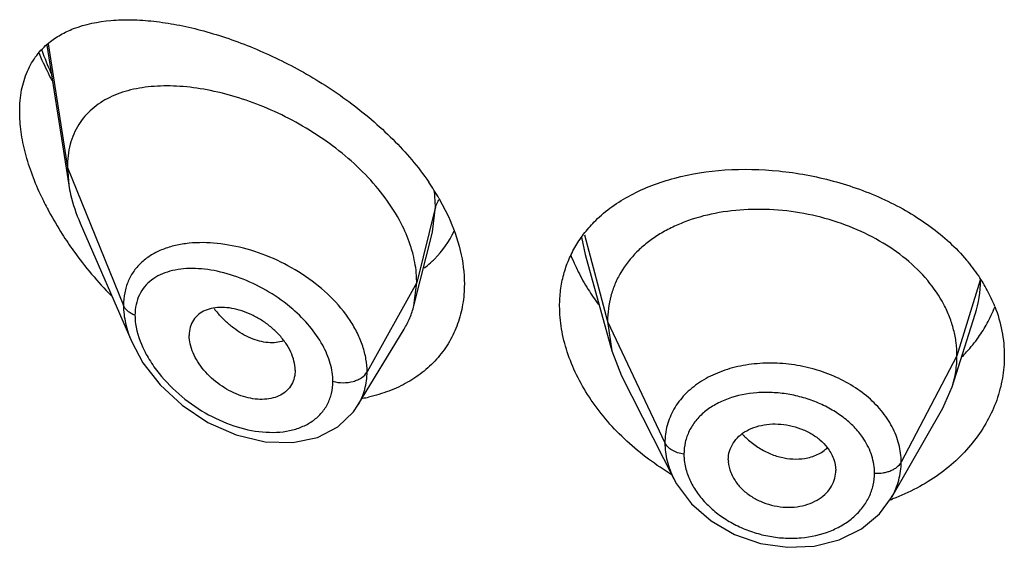
# Model space of a CAD drawing. Units: inches. Extents: x 0.7 to 21.2, y 4.4 to 14.1.
# Drawn here: x 19.7 to 20.1, y 10.3 to 10.4 of the extents above; entities that cross this region are included whole.
import ezdxf

# ---------------------------------------------------------------- set-up
doc = ezdxf.new("R2010")
doc.units = ezdxf.units.IN
doc.header["$LTSCALE"] = 1.21
doc.header["$MEASUREMENT"] = 0
doc.layers.get('0').update_dxf_attribs({"linetype": 'CONTINUOUS'})

msp = doc.modelspace()

# ---------------------------------------------------------------- linework, layer by layer
at = {"color": 7, "linetype": 'Continuous'}
for p, q in [((19.757709897, 10.4337361892), (19.7646353259, 10.3896777685)), ((19.76418101, 10.3952604386), (19.7646353259, 10.3896777685)), ((19.8811695975, 10.3855384225), (19.8841446037, 10.3798082335)), ((19.7682140129, 10.3777284615), (19.7844570268, 10.3402854541)), ((19.8732906094, 10.351690549), (19.8791493126, 10.37487976)), ((19.9272141812, 10.3678579621), (19.9355631401, 10.3375073613)), ((19.8732906094, 10.351690549), (19.87418101, 10.3590229046)), ((20.0427751778, 10.3261745017), (20.0499948494, 10.3490167023)), ((19.9342810087, 10.3467575906), (19.9355631392, 10.3375073632)), ((19.855688521, 10.320332291), (19.8701876979, 10.3442494224)), ((19.9355631392, 10.3375073632), (19.9386672256, 10.3295575333)), ((19.8359144895, 10.3313576252), (19.8357711383, 10.3296643512)), ((19.9386672282, 10.3295575283), (19.9551593903, 10.2971990277)), ((20.0398202418, 10.3194499412), (20.042775181, 10.3261745075)), ((19.8542457538, 10.3182315074), (19.8556880877, 10.3203316154)), ((20.0237181955, 10.2913456077), (20.039820238, 10.3194499345)), ((19.9722706107, 10.3031611691), (19.9722937702, 10.3025732318)), ((20.0060882198, 10.2992728697), (20.0061098022, 10.2998196848))]:
    msp.add_line(p, q, dxfattribs=at)
at = {"color": 9, "linetype": 'Continuous'}
for p, q in [((19.7581203646, 10.4342061968), (19.76418101, 10.3952604386)), ((19.76418101, 10.3952604386), (19.7818605792, 10.3517801086)), ((19.8801056957, 10.3828414703), (19.8797719799, 10.3878572663)), ((19.8801056957, 10.3828414703), (19.87418101, 10.3590229046)), ((19.8791770069, 10.374990239), (19.8801056956, 10.3828414696)), ((19.9260727626, 10.3732880753), (19.9272122626, 10.3678578349)), ((19.926970041, 10.3740052211), (19.9342810087, 10.3467575906)), ((19.87418101, 10.3590229046), (19.8585516345, 10.330854823)), ((20.0516136479, 10.3597832972), (20.0442810087, 10.3359074644)), ((19.9342810087, 10.3467575906), (19.9523160235, 10.3084796974)), ((20.0442810087, 10.3359074644), (20.0267061117, 10.3024182872))]:
    msp.add_line(p, q, dxfattribs=at)
at = {"color": 7, "linetype": 'Continuous'}
for points in [[(19.7844358607, 10.3403343916), (19.7880005896, 10.333730562), (19.7934178633, 10.3267720407), (19.8003243866, 10.3203670814), (19.8084665292, 10.3149449677), (19.8173725795, 10.3109747436), (19.8264783735, 10.3087949334), (19.8351739517, 10.3085638475), (19.8428915189, 10.3102137933), (19.8493082922, 10.3135153692), (19.8542457538, 10.3182315074)], [(19.9551798498, 10.2971591028), (19.9560115866, 10.2956354658), (19.9607022606, 10.289327962), (19.9668982776, 10.2839105157), (19.9742740104, 10.2796631789), (19.9824370538, 10.2768395439), (19.9909464122, 10.2755934795), (19.999348977, 10.2759782968), (20.0072258611, 10.2779590695), (20.0141725487, 10.2814162146), (20.0198472585, 10.2861407296), (20.023689115, 10.2912951215)]]:
    msp.add_lwpolyline(points, dxfattribs=at)
at = {"color": 9, "linetype": 'Continuous'}
for centre, radius, start, end in [((19.8558607826, 10.4680082054), 0.1059820637, 199.7757860149, 203.9810357753), ((20.0147508141, 10.360170615), 0.0369680218, 342.4849553251, 359.290492983), ((19.8402508885, 10.3743888774), 0.0380792421, 218.3516358832, 221.0642166108), ((19.9943817078, 10.3275363928), 0.0240343391, 222.6576507204, 224.6402572061)]:
    msp.add_arc(centre, radius, start, end, dxfattribs=at)
at = {"color": 7, "linetype": 'Continuous'}
for centre, radius, start, end in [((19.8126637089, 10.3458325205), 0.07918090309999999, 30.0965114189, 34.4509092825), ((19.845772261, 10.4281999464), 0.0991510575, 205.2615610317, 208.2082758472), ((19.8544608164, 10.4329660258), 0.1090605792, 208.2572115396, 212.5825347798), ((19.8615754731, 10.4375248274), 0.1175104856, 212.5874007818, 215.6981175973), ((19.8580350037, 10.3883137116), 0.0308682391, 314.7435488104, 334.8091766803), ((19.8673276428, 10.4417222465), 0.1246311042, 215.7221430963, 224.2433989424), ((19.9786409128, 10.3894223249), 0.0600371429, 201.3957740762, 204.7655424802), ((19.8571460433, 10.3892643435), 0.0321708861, 307.0484116673, 311.5601228152), ((19.8576409977, 10.3886922932), 0.0314144896, 311.5768053445, 314.767900579), ((20.0039771022, 10.3291925678), 0.0568929506, 34.0601438615, 40.420725523), ((20.0080730751, 10.3320242571), 0.0519137434, 28.2350540057, 34.0028509138), ((19.9900986607, 10.3955998641), 0.0730711063, 212.0478623829, 216.5678369209), ((20.0115710156, 10.3339413639), 0.0479250565, 21.3643772345, 28.194217061), ((20.0144787551, 10.3678380433), 0.0448935506, 331.0964767013, 338.3313699591), ((20.0124310532, 10.3689974353), 0.0472465629, 324.8195257861, 331.0658638435), ((19.8479341713, 10.3724481479), 0.0507676357, 280.523927483, 282.6426604907), ((19.9988846691, 10.3730348929), 0.0867654118, 238.5851672849, 239.1596287457), ((20.000389211, 10.353887832), 0.0673410141, 289.814711946, 290.5360073307)]:
    msp.add_arc(centre, radius, start, end, dxfattribs=at)
for points, knots in [([(19.7661477438, 10.4389511871), (19.7698805536, 10.4403939505), (19.7760602939, 10.4416045589), (19.7845661369, 10.4418396792), (19.7915147888, 10.4413620712), (19.7987715423, 10.4402555728), (19.809003833, 10.4379165442), (19.8221876885, 10.4334595687), (19.8378844157, 10.4259618398), (19.8530681766, 10.4162843952), (19.8668389723, 10.4046170526), (19.8746377007, 10.3954671681), (19.8779571669, 10.3906251512)], [0, 0, 0, 0, 0.09345460289999999, 0.1445571998, 0.198690384, 0.2558165872, 0.3158254074, 0.4436181205, 0.5798654957, 0.7211449287, 0.8629073834000001, 1, 1, 1, 1]), ([(19.7583984606, 10.4345246317), (19.7595390823, 10.435457377), (19.762022852, 10.4371412982), (19.7647385724, 10.4384065301), (19.7661477438, 10.4389511871)], [0, 0, 0, 0, 0.4937463603, 1, 1, 1, 1]), ([(19.74918101, 10.4128733476), (19.74918101, 10.415142626), (19.7495399956, 10.4194920141), (19.751343488, 10.4255314397), (19.7543061193, 10.43062254), (19.7569649, 10.4333523352), (19.7583984606, 10.4345246317)], [0, 0, 0, 0, 0.2800420894, 0.5348259333, 0.771470104, 1, 1, 1, 1]), ([(19.7552627486, 10.4311798143), (19.7555667201, 10.4304620596), (19.7568269261, 10.4275790143), (19.7582142573, 10.4247519119), (19.7593196281, 10.422659065)], [0, 0, 0, 0, 0.2477418613, 1, 1, 1, 1]), ([(19.8697041908, 10.3767818487), (19.8683557572, 10.3795217345), (19.8650879442, 10.3849017731), (19.8589681839, 10.3922985961), (19.8517428067, 10.3990672108), (19.8436977985, 10.4050646275), (19.8351012464, 10.410192984), (19.8262025887, 10.4143852899), (19.8172259412, 10.417595995), (19.8083666607, 10.4197914665), (19.7998014777, 10.4209357191), (19.7916953873, 10.4209892772), (19.7842110048, 10.4198970393), (19.7785420972, 10.4179293672), (19.7745808058, 10.4156912677), (19.7719432444, 10.4137063747), (19.7696319857, 10.4113877597), (19.7676825247, 10.4087382784), (19.7661298341, 10.4057682165), (19.7645945307, 10.4013192607), (19.76418101, 10.3977019434), (19.76418101, 10.3952604386)], [0, 0, 0, 0, 0.067443481, 0.1383226831, 0.2114358318, 0.2855726488, 0.3595247289, 0.4321469434, 0.5024857243, 0.5697433004, 0.6333613064, 0.6929041584000001, 0.7482036881999999, 0.7996790414, 0.8243123329, 0.8484468768000001, 0.8723544083, 0.8963602967000001, 0.9208200311, 0.946077828, 1, 1, 1, 1]), ([(19.7561031129, 10.3858871106), (19.755029194, 10.3881661069), (19.7531011411, 10.3927194305), (19.7509016659, 10.3996139736), (19.7495245249, 10.4063233129), (19.74918101, 10.410743767), (19.74918101, 10.4128733476)], [0, 0, 0, 0, 0.2693115543, 0.5278286136, 0.772353744, 1, 1, 1, 1]), ([(19.9305307196, 10.378539454), (19.9321248872, 10.3801066339), (19.935637154, 10.383044531), (19.94159423, 10.3867228231), (19.9482384574, 10.389727514), (19.9580635573, 10.3928698873), (19.9715277721, 10.3949361978), (19.9884043499, 10.3945670212), (20.0054074878, 10.3914253327), (20.0189961691, 10.3865285728), (20.0290161149, 10.3812816407), (20.0379922967, 10.3754033404), (20.0439299086, 10.3700302911), (20.0472899225, 10.3660816912)], [0, 0, 0, 0, 0.052237798, 0.1065161873, 0.1631339288, 0.2222000119, 0.3471278489, 0.4793124453, 0.6149488292, 0.7494795514, 0.8150413531, 0.8788466048, 1, 1, 1, 1]), ([(19.7646353259, 10.3896777685), (19.7647902902, 10.3886919072), (19.76558805, 10.3846019747), (19.7669538287, 10.3806333029), (19.7682140129, 10.3777284615)], [0, 0, 0, 0, 0.2396434585, 1, 1, 1, 1]), ([(20.0442810087, 10.3359074644), (20.0442810087, 10.3372916006), (20.0441079643, 10.3400607825), (20.0433092934, 10.3441728554), (20.0419994752, 10.3482215338), (20.0395508814, 10.3535803255), (20.0351838136, 10.359950497), (20.0282922424, 10.3666744202), (20.0199288032, 10.3723686108), (20.0104257404, 10.3768940672), (20.0001179103, 10.3801011872), (19.9893859465, 10.3819100685), (19.978627613, 10.3822345111), (19.9682606974, 10.3810753329), (19.9601579311, 10.3788180394), (19.9542771784, 10.3762802357), (19.9502832114, 10.3740791369), (19.9466687159, 10.3715556785), (19.9424358748, 10.3678153564), (19.9389623841, 10.3634166773), (19.9365258713, 10.3585295188), (19.9352235857, 10.3547234601), (19.9344424736, 10.3507820631), (19.9342810087, 10.3481064499), (19.9342810087, 10.3467575906)], [0, 0, 0, 0, 0.0274351779, 0.0548165532, 0.0828224637, 0.1115793265, 0.1713645822, 0.234639437, 0.3013848959, 0.3710049957, 0.4425242161, 0.5146783585, 0.5860726957, 0.6551794996, 0.720700989, 0.7519044023, 0.7819723933, 0.8109406483, 0.8390844506, 0.8937742162000001, 0.9205888752, 0.9470457003, 0.9732640514, 1, 1, 1, 1]), ([(19.8841446037, 10.3798082335), (19.8857321835, 10.3763589369), (19.8882272036, 10.369410201), (19.88918101, 10.3620616476), (19.88918101, 10.3585264438)], [0, 0, 0, 0, 0.5178598288, 1, 1, 1, 1]), ([(19.8730534986, 10.3677869544), (19.8728631852, 10.3685426773), (19.8719911083, 10.371625617), (19.8707743334, 10.3746074234), (19.8697041908, 10.3767818487)], [0, 0, 0, 0, 0.2433229011, 1, 1, 1, 1]), ([(19.9242498496, 10.3705412799), (19.925104199, 10.3719934457), (19.927031139, 10.3748054313), (19.9293096336, 10.3773390399), (19.9305307196, 10.378539454)], [0, 0, 0, 0, 0.4959557636, 1, 1, 1, 1]), ([(19.91918101, 10.3515506547), (19.91918101, 10.3532428647), (19.9193902648, 10.3565995618), (19.9203505715, 10.3615127959), (19.921948409, 10.3661962459), (19.9234212019, 10.3691328002), (19.9242498496, 10.3705412799)], [0, 0, 0, 0, 0.2553920319, 0.5059600226, 0.7533693238, 1, 1, 1, 1]), ([(19.87418101, 10.3590229046), (19.87418101, 10.3597413477), (19.8740824254, 10.3626907176), (19.8735983858, 10.3656232402), (19.8730534986, 10.3677869544)], [0, 0, 0, 0, 0.2435638082, 1, 1, 1, 1]), ([(19.9241254116, 10.3642724012), (19.9244165332, 10.3636406597), (19.9256417367, 10.3610953669), (19.9270339396, 10.3586311013), (19.9281632162, 10.3568263255)], [0, 0, 0, 0, 0.2462662513, 1, 1, 1, 1]), ([(19.88918101, 10.3585264438), (19.88918101, 10.3563623484), (19.8888411548, 10.352091775), (19.8872527582, 10.3459474822), (19.88462673, 10.3403022942), (19.8810314385, 10.335270003), (19.8765602089, 10.3309391141), (19.8713191787, 10.3273813212), (19.8654281558, 10.3246425359), (19.861214808, 10.3233981103), (19.8590456744, 10.3229114208)], [0, 0, 0, 0, 0.1281858361, 0.2523700038, 0.3739954269, 0.4948701945, 0.6166606371, 0.7407843747, 0.8683213581999999, 1, 1, 1, 1]), ([(19.8359144895, 10.3313576252), (19.8359144895, 10.3333121485), (19.8350732338, 10.3363674278), (19.8329700125, 10.339996369), (19.830816409, 10.342666691), (19.8282479585, 10.3450695054), (19.8253813434, 10.3471465586), (19.8223259442, 10.3488467055), (19.8191787051, 10.3501168157), (19.8160379155, 10.3509204533), (19.8129980234, 10.3512277587), (19.810151181, 10.3510320008), (19.807585192, 10.350309889), (19.8054070912, 10.3490317377), (19.8037469959, 10.3472027527), (19.8027269957, 10.3449038564), (19.802517943, 10.3432110172), (19.802517943, 10.342342938)], [0, 0, 0, 0, 0.1216000691, 0.189512869, 0.2608090588, 0.3340439592, 0.4077547379999999, 0.4805027929, 0.5510559786, 0.6183282300999999, 0.6815349269, 0.7403571106, 0.7948640536, 0.8459371628, 0.8954266003, 0.9459927151, 1, 1, 1, 1]), ([(19.8701876979, 10.3442494224), (19.8708822878, 10.3453951353), (19.8721080355, 10.3478079625), (19.8729587999, 10.3503767368), (19.8732906094, 10.351690549)], [0, 0, 0, 0, 0.4971712631, 1, 1, 1, 1]), ([(19.953659883, 10.2989879118), (19.9485849299, 10.3020874968), (19.9392545941, 10.3091821157), (19.9298850896, 10.3202012815), (19.9244045854, 10.3297505067), (19.9214339106, 10.3369888297), (19.9196106175, 10.344272288), (19.91918101, 10.3491616124), (19.91918101, 10.3515506547)], [0, 0, 0, 0, 0.2726298816, 0.5329370053, 0.6569915536, 0.7761922884, 0.8904719520000001, 1, 1, 1, 1]), ([(20.0562027817, 10.3514003587), (20.0571739839, 10.348909668), (20.0586682281, 10.3437938382), (20.05918101, 10.3384856164), (20.05918101, 10.335862349)], [0, 0, 0, 0, 0.5047273326, 1, 1, 1, 1]), ([(19.8357713633, 10.3296642352), (19.8356329894, 10.3288654072), (19.8351516986, 10.3273153629), (19.833792893, 10.3253006809), (19.831894778, 10.323745416), (19.8295669825, 10.3227021526), (19.8269209966, 10.3221834651), (19.8240580361, 10.3221606213), (19.8210642703, 10.3226260343), (19.8169541226, 10.3238981413), (19.8120377146, 10.3265919624), (19.8078470874, 10.3303795089), (19.8052033334, 10.3339381259), (19.8037103143, 10.3367213648), (19.802762143, 10.3395319872), (19.802517943, 10.3414331025), (19.802517943, 10.342342938)], [0, 0, 0, 0, 0.0516972359, 0.1019245422, 0.1528146877, 0.2061293388, 0.2629470604, 0.3235499954, 0.387815573, 0.4553713459000001, 0.5970913760000001, 0.7414378802, 0.8117673301999999, 0.8789709687, 0.9419827518, 1, 1, 1, 1]), ([(20.0459499802, 10.3356514657), (20.0464193819, 10.3361331939), (20.0482373175, 10.3380721927), (20.0499042818, 10.3401533306), (20.05104762, 10.3417761481)], [0, 0, 0, 0, 0.2530746002, 1, 1, 1, 1]), ([(20.05918101, 10.335862349), (20.05918101, 10.3335174153), (20.0587729416, 10.3287963667), (20.0569538681, 10.3218796048), (20.053957826, 10.3152472933), (20.049845316, 10.3090317321), (20.0446937853, 10.3033517329), (20.0385936013, 10.2983246606), (20.0316567933, 10.2940555404), (20.0266231395, 10.2918043098), (20.0240121667, 10.2908262102)], [0, 0, 0, 0, 0.1157650778, 0.2325862636, 0.3514776506, 0.4734214282, 0.5990383844, 0.7286559932, 0.862353459, 1, 1, 1, 1]), ([(20.0427751826, 10.3261745104), (20.0432701311, 10.3277404775), (20.0440333713, 10.3309585038), (20.0442810087, 10.3342570348), (20.0442810087, 10.3359074644)], [0, 0, 0, 0, 0.4987691325, 1, 1, 1, 1]), ([(19.9780730278, 10.3123109289), (19.9790124389, 10.3128353291), (19.9810755999, 10.3136875904), (19.9844166907, 10.3143914188), (19.9879684877, 10.3145268465), (19.9915732053, 10.3140708451), (19.9950714553, 10.3130477175), (19.9983205106, 10.3115308473), (20.0011717509, 10.3095580944), (20.0027495489, 10.3079264274), (20.0034214227, 10.3070605594)], [0, 0, 0, 0, 0.1159322004, 0.2385270505, 0.3662550989, 0.4971270686, 0.6283489269, 0.7574642434000001, 0.8819019245, 1, 1, 1, 1]), ([(19.9722706107, 10.3031611691), (19.9722706107, 10.3040755564), (19.9725429297, 10.3059170056), (19.9737209543, 10.3084708135), (19.9755939259, 10.3106806138), (19.9771986459, 10.3118228295), (19.9780730278, 10.3123109289)], [0, 0, 0, 0, 0.241942825, 0.4844636284, 0.7350362686, 1, 1, 1, 1]), ([(20.0034214227, 10.3070605594), (20.0042487146, 10.3059943984), (20.0055795599, 10.3037010163), (20.0061098022, 10.3010797525), (20.0061098022, 10.2998196848)], [0, 0, 0, 0, 0.5171327906000001, 1, 1, 1, 1]), ([(19.9722887302, 10.3025736376), (19.9723606714, 10.3013991612), (19.9729475011, 10.2989841972), (19.9741848576, 10.2968480533), (19.9749430974, 10.2958399142)], [0, 0, 0, 0, 0.48261402, 1, 1, 1, 1]), ([(20.0002867254, 10.2904736088), (20.0011259753, 10.2909606469), (20.0026683217, 10.2920865573), (20.004493023, 10.2942166372), (20.0056943192, 10.2966465194), (20.0060432267, 10.298399188), (20.0060939018, 10.2992722224)], [0, 0, 0, 0, 0.2656287961, 0.5177173345, 0.7606044903, 1, 1, 1, 1]), ([(19.9749430974, 10.2958399142), (19.9756102432, 10.2949528917), (19.9771730192, 10.2932755423), (19.9800044627, 10.2912253243), (19.9832407304, 10.2896419343), (19.9867362833, 10.2885784283), (19.9903480234, 10.2881166368), (19.9939133209, 10.2882768134), (19.997272431, 10.2890302836), (19.9993433713, 10.2899261565), (20.0002867254, 10.2904736088)], [0, 0, 0, 0, 0.1188603851, 0.2435565771, 0.3723875118, 0.5029681032, 0.6331168149, 0.7604219329, 0.8831967152, 1, 1, 1, 1])]:
    msp.add_open_spline(points, degree=3, knots=knots, dxfattribs=at)
at = {"color": 9, "linetype": 'Continuous'}
for points, knots in [([(19.8811089869, 10.3850847375), (19.8809919395, 10.3849073108), (19.880566166, 10.3842049298), (19.8802526575, 10.3834322151), (19.8801056957, 10.3828414701)], [0, 0, 0, 0, 0.2588028072, 1, 1, 1, 1]), ([(19.802486684, 10.3713451133), (19.8010441441, 10.3711989914), (19.7982436743, 10.3707516139), (19.7942687944, 10.3695472665), (19.7906967834, 10.3678152392), (19.787607897, 10.36554789), (19.7850876393, 10.3627539803), (19.783226101, 10.3594637966), (19.7820967421, 10.3557473511), (19.7818606309, 10.3531211586), (19.781860579, 10.3517801092)], [0, 0, 0, 0, 0.138205163, 0.2694880531, 0.3945406826, 0.5147935225, 0.6324708503, 0.7505144576999999, 0.8721724388, 1, 1, 1, 1]), ([(19.8585516345, 10.330854823), (19.8585515982, 10.3321966545), (19.8583043733, 10.334947256), (19.8572599066, 10.3390477212), (19.8555605263, 10.3431325311), (19.8524300739, 10.3485488152), (19.8471288728, 10.3548410479), (19.8392709552, 10.361186616), (19.8303733892, 10.3662025011), (19.8209862667, 10.3696939895), (19.8116251979, 10.3715499318), (19.8054283912, 10.3716430932), (19.802486684, 10.3713451133)], [0, 0, 0, 0, 0.0530256155, 0.108525904, 0.1666138159, 0.227289784, 0.3551786848, 0.4890397022, 0.6244685949000001, 0.7570743591, 0.8831566832, 1, 1, 1, 1]), ([(19.8351345022, 10.3505992835), (19.8328053809, 10.3526094342), (19.8278302376, 10.3561791213), (19.8197987555, 10.3601840235), (19.8128756829, 10.3623426834), (19.8074558379, 10.3632384924), (19.8036039666, 10.3634794364), (19.799941158, 10.3632870582), (19.7965229903, 10.3626402241), (19.7934109101, 10.3615174757), (19.7906790378, 10.3598927118), (19.7884148882, 10.3577534728), (19.7867211346, 10.3551096339), (19.7856884051, 10.3520221666), (19.7854762912, 10.3498107807), (19.785476227, 10.3486741959)], [0, 0, 0, 0, 0.1513360195, 0.2994745628, 0.4398427416, 0.5061090886999999, 0.5693222195000001, 0.6293123368, 0.6860708351, 0.7398410764, 0.7912349995, 0.8413271717, 0.8916799319, 0.9440922379000001, 1, 1, 1, 1]), ([(19.7818605792, 10.3517801086), (19.7818606826, 10.3498910998), (19.7823564364, 10.3459526241), (19.7836266231, 10.3422070504), (19.7844368864, 10.3403319448)], [0, 0, 0, 0, 0.4804571798, 1, 1, 1, 1]), ([(19.785476227, 10.3486741959), (19.7850490957, 10.3488393909), (19.784246894, 10.3492169226), (19.7831961715, 10.3499455319), (19.7823776775, 10.3507955314), (19.7819953348, 10.3514487037), (19.7818605792, 10.3517801086)], [0, 0, 0, 0, 0.2810488492, 0.54159084, 0.7804486426999999, 1, 1, 1, 1]), ([(19.785476227, 10.3486741959), (19.7854762932, 10.3477756121), (19.7857712626, 10.3438998836), (19.7871012124, 10.3401553521), (19.7884357744, 10.3374945009)], [0, 0, 0, 0, 0.2318711754, 1, 1, 1, 1]), ([(19.8322519084, 10.3405918782), (19.8314909998, 10.3403397372), (19.8298623056, 10.3400036307), (19.8272998243, 10.3399979895), (19.8246209896, 10.3404662294), (19.8218836158, 10.3414000098), (19.8191491182, 10.3427956803), (19.8164745936, 10.3446223645), (19.8139025994, 10.3468257263), (19.8123091436, 10.348491899), (19.8115401376, 10.3493744523)], [0, 0, 0, 0, 0.1013333224, 0.2083092868, 0.3221808148, 0.4435382846, 0.5725926987, 0.7090850634999999, 0.852021145, 1, 1, 1, 1]), ([(19.8445828376, 10.3392251579), (19.8434236615, 10.3413468955), (19.8405641333, 10.3454305085), (19.8370502578, 10.3489458885), (19.8351345022, 10.3505992835)], [0, 0, 0, 0, 0.4885980145, 1, 1, 1, 1]), ([(19.8477822747, 10.3278789604), (19.8477821784, 10.3297708203), (19.8471506749, 10.3337403747), (19.8455744585, 10.3374101105), (19.8445828376, 10.3392251579)], [0, 0, 0, 0, 0.4777276493, 1, 1, 1, 1]), ([(19.7884357744, 10.3374945009), (19.7887002313, 10.3369672265), (19.7898351624, 10.3348412816), (19.7911725327, 10.3328255074), (19.7922681504, 10.3313729479)], [0, 0, 0, 0, 0.2448333929, 1, 1, 1, 1]), ([(20.0267061117, 10.3024182872), (20.0267061099, 10.3043089905), (20.0261989532, 10.3081767993), (20.0240104663, 10.3137277617), (20.0204967876, 10.3188974402), (20.0158049587, 10.3234989354), (20.0101217613, 10.3273755225), (20.0036801399, 10.330424788), (19.9967126239, 10.3325296231), (19.9894831579, 10.3336206143), (19.9822626083, 10.333677824), (19.9753109521, 10.3327060197), (19.9688807618, 10.3307131177), (19.9632090141, 10.3277513955), (19.958509495, 10.3239058792), (19.9549780008, 10.3192856753), (19.9527944784, 10.314053344), (19.9523160218, 10.3103308778), (19.9523160235, 10.3084796974)], [0, 0, 0, 0, 0.0550304372, 0.1121252604, 0.1721807304, 0.2356204884, 0.3022874063, 0.3714964249, 0.4422657496, 0.5133788788, 0.5835823832, 0.6517166723, 0.7168819225, 0.7785732886, 0.8368118806999999, 0.8922377799, 0.9461199092, 1, 1, 1, 1]), ([(19.7922681504, 10.3313729479), (19.7943185231, 10.3286545834), (19.7990426457, 10.3236666689), (19.8073082098, 10.3177508239), (19.816266746, 10.3136267696), (19.8240037892, 10.3118824809), (19.8299630692, 10.3117288383), (19.8341147293, 10.3122335812), (19.8379341095, 10.3133770131), (19.8413091583, 10.3151641011), (19.8441160991, 10.3175832086), (19.8462220807, 10.3205932904), (19.8475120458, 10.3240961594), (19.8477822249, 10.3266037769), (19.8477822747, 10.3278789604)], [0, 0, 0, 0, 0.1446568889, 0.2894324929, 0.4294519697, 0.5610805878, 0.6230057622, 0.6819800134999999, 0.7380184157999999, 0.7914544589, 0.8430436109999999, 0.8939779602, 0.9458243798, 1, 1, 1, 1]), ([(19.8477822747, 10.3278789604), (19.8488160022, 10.3275852435), (19.8509777252, 10.3273020226), (19.8536471347, 10.3276340084), (19.8555951837, 10.32832225), (19.857179573, 10.3291879736), (19.8581519603, 10.3301344944), (19.8585516345, 10.3308548229)], [0, 0, 0, 0, 0.271723608, 0.5436999195000001, 0.6720579734000001, 0.7917076657, 1, 1, 1, 1]), ([(19.8556888254, 10.3203324418), (19.8561570284, 10.3211048489), (19.8569896847, 10.3227232355), (19.8582003704, 10.3262009288), (19.8585515935, 10.3289934482), (19.8585516342, 10.3308548225)], [0, 0, 0, 0, 0.2458483085, 0.4933570944, 1, 1, 1, 1]), ([(20.0149384801, 10.3096836389), (20.0141459109, 10.3108948129), (20.012294605, 10.3132305305), (20.0089252528, 10.316299862), (20.0050036741, 10.3189520863), (20.0006490842, 10.3211387234), (19.9959742606, 10.3228019729), (19.9911059234, 10.323906018), (19.9861696734, 10.3244287738), (19.9797901344, 10.3243521938), (19.9736525876, 10.3231452891), (19.9682439009, 10.3207050745), (19.9647957429, 10.3183784306), (19.9619763318, 10.315561097), (19.9598815718, 10.3123121955), (19.9585977273, 10.308721622), (19.9583173828, 10.3061998396), (19.9583173949, 10.3049391833)], [0, 0, 0, 0, 0.0608683289, 0.1246153122, 0.1909660598, 0.2593308211, 0.3289922071, 0.3991089679, 0.4687843731, 0.5371928965999999, 0.6670650506, 0.7279046193, 0.7857751528, 0.8410249247, 0.8943867809999999, 0.9469867055, 1, 1, 1, 1]), ([(19.9772804939, 10.3106485884), (19.9776028734, 10.3103220855), (19.97893512, 10.3090469477), (19.9804065181, 10.3079179626), (19.9815682483, 10.3071641422)], [0, 0, 0, 0, 0.2488672329, 1, 1, 1, 1]), ([(19.9523160235, 10.3084796974), (19.9523160369, 10.3065743896), (19.9528327288, 10.3026571454), (19.9542529714, 10.2989811319), (19.9551606047, 10.2971993305)], [0, 0, 0, 0, 0.4879197537, 1, 1, 1, 1]), ([(19.9583173949, 10.3049391833), (19.9576377733, 10.305031566), (19.956337171, 10.3053232049), (19.9545840821, 10.3060876819), (19.9531908664, 10.3071287039), (19.952532935, 10.308019319), (19.9523160235, 10.3084796974)], [0, 0, 0, 0, 0.2848619457, 0.5501276039999999, 0.7886313931000001, 1, 1, 1, 1]), ([(20.0183278828, 10.2989452843), (20.0183279072, 10.300791698), (20.0177040143, 10.3046041738), (20.0160046996, 10.308054283), (20.0149384801, 10.3096836389)], [0, 0, 0, 0, 0.4867151265, 1, 1, 1, 1]), ([(19.9583173949, 10.3049391833), (19.9583173906, 10.3044567213), (19.9584009294, 10.3024836446), (19.958812002, 10.3005282931), (19.9592741978, 10.2991107109)], [0, 0, 0, 0, 0.2444715116, 1, 1, 1, 1]), ([(19.9815682483, 10.3071641422), (19.9827076487, 10.306424811), (19.9850771322, 10.3051370427), (19.9899544222, 10.3034430999), (19.9938680008, 10.3032152167), (19.9963059644, 10.3036001023)], [0, 0, 0, 0, 0.2637511812, 0.5207219418, 1, 1, 1, 1]), ([(19.9963059644, 10.3036001023), (19.9970075085, 10.3037108563), (19.9983728314, 10.3040158042), (20.0003020379, 10.3047397287), (20.0020372602, 10.3057178661), (20.0030505474, 10.3065434133), (20.0035105375, 10.3069886937)], [0, 0, 0, 0, 0.2636698409, 0.5175640878, 0.7623266451, 1, 1, 1, 1]), ([(20.0183278828, 10.2989452843), (20.0192175014, 10.2988879662), (20.0205565176, 10.2989444793), (20.0222654705, 10.2993063051), (20.0234509728, 10.2997072209), (20.0245178474, 10.3002311991), (20.025694267, 10.3010378002), (20.0263999108, 10.3018348194), (20.0267061117, 10.3024182872)], [0, 0, 0, 0, 0.2812895315, 0.4185001719, 0.5503270424, 0.6751922395000001, 0.7920820643, 1, 1, 1, 1]), ([(20.0237163667, 10.2913461119), (20.0246814676, 10.2930318469), (20.026192462, 10.2966314297), (20.0267060735, 10.3005049151), (20.0267061117, 10.3024182872)], [0, 0, 0, 0, 0.5037709920000001, 1, 1, 1, 1]), ([(19.9592741978, 10.2991107109), (19.959414693, 10.2986798036), (19.9600474726, 10.2969346532), (19.9609010827, 10.2952718925), (19.9616415396, 10.2940809811)], [0, 0, 0, 0, 0.2442554373, 1, 1, 1, 1]), ([(19.9616415396, 10.2940809811), (19.962425333, 10.2928203697), (19.9642523715, 10.2903798307), (19.9675830477, 10.2871344143), (19.9714648183, 10.2843028689), (19.9757832331, 10.281949213), (19.9804338345, 10.2801487962), (19.985295176, 10.2789510293), (19.9902444696, 10.2783879297), (19.9966830058, 10.2784946028), (20.0028934775, 10.2798658673), (20.0083365493, 10.2825353594), (20.0118141088, 10.2850509015), (20.0146489983, 10.2880432885), (20.0167504191, 10.2914303945), (20.0180402362, 10.2951083797), (20.0183278639, 10.2976723902), (20.0183278828, 10.2989452843)], [0, 0, 0, 0, 0.0614121639, 0.1254667012, 0.1917266634, 0.2595716713, 0.3283732396, 0.3974673665, 0.466160799, 0.5338201308, 0.6634115367, 0.7248404291, 0.783666242, 0.8400180423, 0.8943141540999999, 0.9473385531, 1, 1, 1, 1])]:
    msp.add_open_spline(points, degree=3, knots=knots, dxfattribs=at)

doc.saveas('drawing.dxf')
